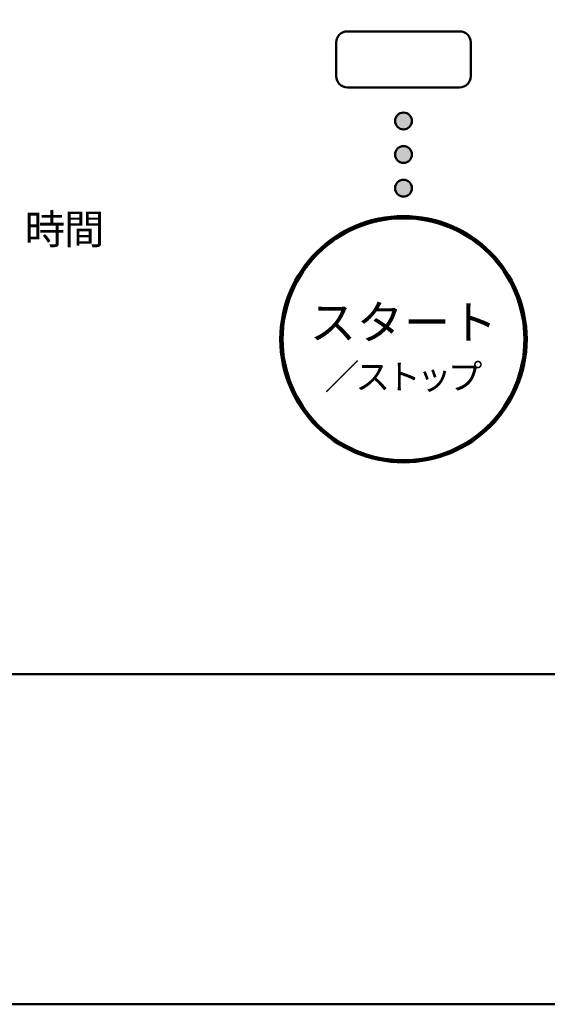
# Model space of a CAD drawing. Units: millimetres. Extents: x 416 to 8918, y -7270 to 7084.
# Drawn here: x 2691 to 2738, y 4310 to 4398 of the extents above; entities that cross this region are included whole.
import ezdxf

# ---------------------------------------------------------------- set-up
doc = ezdxf.new("R2010")
doc.units = ezdxf.units.MM
doc.header["$LTSCALE"] = 4.133858
doc.layers.add('NoLayerName_001', color=7, linetype='Continuous')
doc.styles.get("Standard").update_dxf_attribs({"font": 'txt', "bigfont": 'extfont2'})
doc.dimstyles.get("Standard").update_dxf_attribs({"dimtxt": 2.5, "dimasz": 2.5, "dimexe": 1.25, "dimexo": 0.625, "dimtad": 1, "dimzin": 0, "dimdsep": 46, "dimtxsty": 'Standard', "dimcen": 2.5, "dimadec": 0, "dimazin": 0, "dimtfac": 0.75, "dimtmove": 0, "dimatfit": 3, "dimfxl": 1, "dimarcsym": 0})

# ---------------------------------------------------------------- blocks, each defined once
blk = doc.blocks.new('JZB_0043')
at = {"layer": 'NoLayerName_001', "color": 8, "linetype": 'Continuous', "lineweight": 50}
for p, q in [((617, 29.5), (315, 29.5)), ((0, 0), (702, 0))]:
    blk.add_line(p, q, dxfattribs=at)
blk = doc.blocks.new('*X243')
at = {"color": 5, "linetype": 'Continuous', "lineweight": 50}
for p, q in [((10.253, 21.774), (10.466, 21.987)), ((10.329, 21.779), (10.54, 21.99)), ((10.404, 21.783), (10.614, 21.993)), ((10.479, 21.787), (10.687, 21.995)), ((10.553, 21.791), (10.759, 21.997)), ((10.626, 21.793), (10.831, 21.999)), ((10.699, 21.796), (10.903, 22)), ((10.772, 21.798), (10.974, 22)), ((10.844, 21.799), (11.045, 22)), ((10.915, 21.8), (11.115, 21.999)), ((10.986, 21.8), (11.185, 21.998)), ((11.057, 21.8), (11.254, 21.997)), ((11.127, 21.799), (11.323, 21.995)), ((11.196, 21.798), (11.391, 21.993)), ((11.266, 21.797), (11.459, 21.99)), ((11.334, 21.795), (11.527, 21.987)), ((6.307, 20.727), (6.708, 21.128)), ((6.441, 20.791), (6.829, 21.179)), ((6.572, 20.85), (6.948, 21.226)), ((6.698, 20.906), (7.064, 21.271)), ((6.822, 20.959), (7.177, 21.314)), ((6.942, 21.009), (7.288, 21.355)), ((7.06, 21.055), (7.398, 21.393)), ((7.175, 21.1), (7.505, 21.43)), ((7.287, 21.142), (7.61, 21.465)), ((7.398, 21.182), (7.714, 21.498)), ((7.506, 21.219), (7.816, 21.529)), ((7.613, 21.255), (7.917, 21.559)), ((7.717, 21.289), (8.016, 21.587)), ((7.82, 21.321), (8.114, 21.615)), ((7.922, 21.352), (8.21, 21.64)), ((8.022, 21.381), (8.305, 21.665)), ((8.12, 21.409), (8.399, 21.688)), ((8.217, 21.435), (8.492, 21.71)), ((8.313, 21.46), (8.584, 21.731)), ((8.408, 21.484), (8.675, 21.751)), ((8.501, 21.507), (8.765, 21.77)), ((8.593, 21.528), (8.853, 21.788)), ((8.684, 21.549), (8.941, 21.806)), ((8.774, 21.568), (9.028, 21.822)), ((8.863, 21.587), (9.114, 21.837)), ((8.952, 21.604), (9.199, 21.852)), ((9.039, 21.62), (9.284, 21.865)), ((9.125, 21.636), (9.367, 21.878)), ((9.21, 21.651), (9.45, 21.89)), ((9.295, 21.665), (9.532, 21.902)), ((9.379, 21.678), (9.613, 21.912)), ((9.462, 21.69), (9.694, 21.922)), ((9.544, 21.701), (9.774, 21.931)), ((9.625, 21.712), (9.853, 21.94)), ((9.706, 21.722), (9.932, 21.948)), ((9.786, 21.732), (10.01, 21.955)), ((9.866, 21.74), (10.088, 21.962)), ((9.944, 21.748), (10.164, 21.968)), ((10.023, 21.756), (10.241, 21.974)), ((10.1, 21.762), (10.316, 21.979)), ((10.177, 21.769), (10.391, 21.983)), ((11.403, 21.792), (11.594, 21.984)), ((11.471, 21.79), (11.661, 21.98)), ((11.538, 21.787), (11.728, 21.976)), ((11.606, 21.783), (11.794, 21.971)), ((11.672, 21.779), (11.86, 21.966)), ((11.739, 21.775), (11.925, 21.961)), ((11.805, 21.77), (11.99, 21.955)), ((11.87, 21.765), (12.055, 21.949)), ((11.935, 21.759), (12.119, 21.943)), ((12, 21.754), (12.183, 21.936)), ((12.065, 21.747), (12.247, 21.929)), ((12.129, 21.741), (12.31, 21.922)), ((12.193, 21.734), (12.373, 21.914)), ((12.256, 21.727), (12.436, 21.906)), ((12.319, 21.719), (12.498, 21.897)), ((12.382, 21.711), (12.56, 21.889)), ((12.445, 21.703), (12.622, 21.88)), ((12.507, 21.694), (12.683, 21.87)), ((12.569, 21.685), (12.744, 21.861)), ((12.63, 21.676), (12.805, 21.851)), ((12.691, 21.667), (12.865, 21.841)), ((12.752, 21.657), (12.925, 21.83)), ((12.813, 21.647), (12.985, 21.819)), ((12.873, 21.636), (13.045, 21.808)), ((12.933, 21.626), (13.104, 21.797)), ((12.993, 21.615), (13.163, 21.785)), ((13.052, 21.603), (13.222, 21.773)), ((13.111, 21.592), (13.281, 21.761)), ((13.17, 21.58), (13.339, 21.748)), ((13.229, 21.568), (13.397, 21.736)), ((13.287, 21.555), (13.454, 21.723)), ((13.345, 21.542), (13.512, 21.709)), ((13.402, 21.529), (13.569, 21.696)), ((13.46, 21.516), (13.626, 21.682)), ((13.517, 21.503), (13.682, 21.668)), ((13.574, 21.489), (13.739, 21.654)), ((13.631, 21.475), (13.795, 21.639)), ((13.687, 21.46), (13.851, 21.624)), ((13.743, 21.446), (13.906, 21.609)), ((13.799, 21.431), (13.962, 21.594)), ((13.855, 21.416), (14.017, 21.578)), ((13.91, 21.4), (14.072, 21.562)), ((13.965, 21.385), (14.127, 21.546)), ((14.02, 21.369), (14.181, 21.53)), ((14.075, 21.353), (14.235, 21.513)), ((14.129, 21.337), (14.289, 21.497)), ((14.183, 21.32), (14.343, 21.48)), ((14.237, 21.303), (14.396, 21.462)), ((14.291, 21.286), (14.45, 21.445)), ((14.344, 21.269), (14.503, 21.427)), ((14.398, 21.252), (14.555, 21.409)), ((14.451, 21.234), (14.608, 21.391)), ((14.503, 21.216), (14.66, 21.373)), ((14.556, 21.198), (14.713, 21.354)), ((14.608, 21.179), (14.765, 21.336)), ((14.66, 21.161), (14.816, 21.317)), ((14.712, 21.142), (14.868, 21.298)), ((14.764, 21.123), (14.919, 21.278)), ((14.815, 21.104), (14.97, 21.258)), ((14.866, 21.084), (15.021, 21.239)), ((14.917, 21.064), (15.072, 21.219)), ((14.968, 21.044), (15.122, 21.198)), ((15.019, 21.024), (15.172, 21.178)), ((15.069, 21.004), (15.222, 21.157)), ((15.119, 20.983), (15.272, 21.136)), ((15.169, 20.963), (15.322, 21.115)), ((4.16, 19.358), (5.061, 20.259)), ((4.491, 19.618), (5.251, 20.378)), ((4.754, 19.811), (5.428, 20.484)), ((4.982, 19.968), (5.594, 20.58)), ((5.187, 20.102), (5.753, 20.668)), ((5.375, 20.22), (5.904, 20.748)), ((5.551, 20.324), (6.049, 20.823)), ((5.716, 20.419), (6.189, 20.892)), ((5.873, 20.506), (6.325, 20.957)), ((6.024, 20.585), (6.456, 21.018)), ((6.168, 20.659), (6.584, 21.074)), ((15.219, 20.942), (15.371, 21.094)), ((15.269, 20.921), (15.421, 21.073)), ((15.318, 20.899), (15.47, 21.051)), ((15.367, 20.878), (15.519, 21.029)), ((15.416, 20.856), (15.567, 21.007)), ((15.465, 20.834), (15.616, 20.985)), ((15.513, 20.812), (15.664, 20.962)), ((15.562, 20.789), (15.712, 20.94)), ((15.61, 20.767), (15.76, 20.917)), ((15.658, 20.744), (15.807, 20.894)), ((15.705, 20.721), (15.855, 20.871)), ((15.753, 20.698), (15.902, 20.847)), ((15.8, 20.674), (15.949, 20.824)), ((15.847, 20.651), (15.996, 20.8)), ((15.894, 20.627), (16.043, 20.776)), ((15.941, 20.603), (16.09, 20.752)), ((15.988, 20.579), (16.136, 20.727)), ((16.034, 20.555), (16.182, 20.703)), ((16.08, 20.53), (16.228, 20.678)), ((16.126, 20.506), (16.274, 20.653)), ((16.172, 20.481), (16.32, 20.628)), ((16.218, 20.456), (16.365, 20.603)), ((16.263, 20.431), (16.41, 20.577)), ((16.309, 20.405), (16.455, 20.552)), ((16.354, 20.379), (16.5, 20.526)), ((16.399, 20.354), (16.545, 20.5)), ((16.444, 20.328), (16.59, 20.474)), ((16.488, 20.302), (16.634, 20.448)), ((16.532, 20.275), (16.678, 20.421)), ((16.577, 20.249), (16.722, 20.394)), ((16.621, 20.222), (16.766, 20.368)), ((16.665, 20.195), (16.81, 20.34)), ((16.708, 20.168), (16.853, 20.313)), ((16.752, 20.141), (16.897, 20.286)), ((16.795, 20.114), (16.94, 20.258)), ((16.838, 20.086), (16.983, 20.231)), ((2.036, 17.375), (4.625, 19.964)), ((2.231, 17.641), (4.359, 19.769)), ((2.494, 17.974), (4.025, 19.506)), ((3.559, 18.827), (4.855, 20.123)), ((16.881, 20.058), (17.026, 20.203)), ((16.924, 20.03), (17.068, 20.175)), ((16.967, 20.002), (17.111, 20.146)), ((17.009, 19.974), (17.153, 20.118)), ((17.051, 19.945), (17.195, 20.089)), ((17.093, 19.917), (17.237, 20.061)), ((17.135, 19.888), (17.279, 20.032)), ((17.177, 19.859), (17.321, 20.003)), ((17.219, 19.83), (17.362, 19.973)), ((17.26, 19.801), (17.403, 19.944)), ((17.301, 19.771), (17.444, 19.914)), ((17.342, 19.742), (17.485, 19.885)), ((17.383, 19.712), (17.526, 19.855)), ((17.424, 19.682), (17.567, 19.825)), ((17.464, 19.652), (17.607, 19.794)), ((17.505, 19.621), (17.648, 19.764)), ((17.545, 19.591), (17.688, 19.733)), ((17.585, 19.56), (17.728, 19.703)), ((17.625, 19.529), (17.767, 19.672)), ((17.665, 19.498), (17.807, 19.641)), ((17.704, 19.467), (17.847, 19.609)), ((17.744, 19.436), (17.886, 19.578)), ((17.783, 19.404), (17.925, 19.546)), ((17.822, 19.373), (17.964, 19.515)), ((17.861, 19.341), (18.003, 19.483)), ((17.899, 19.309), (18.041, 19.451)), ((17.938, 19.277), (18.08, 19.419)), ((17.976, 19.244), (18.118, 19.386)), ((18.015, 19.212), (18.156, 19.354)), ((3.03, 18.581), (3.419, 18.97)), ((18.053, 19.179), (18.194, 19.321)), ((18.091, 19.146), (18.232, 19.288)), ((18.128, 19.113), (18.27, 19.255)), ((18.166, 19.08), (18.308, 19.222)), ((18.203, 19.047), (18.345, 19.188)), ((18.24, 19.013), (18.382, 19.155)), ((18.278, 18.98), (18.419, 19.121)), ((18.314, 18.946), (18.456, 19.087)), ((18.351, 18.912), (18.493, 19.053)), ((18.388, 18.878), (18.529, 19.019)), ((18.424, 18.844), (18.566, 18.985)), ((18.46, 18.809), (18.602, 18.951)), ((18.496, 18.774), (18.638, 18.916)), ((18.532, 18.74), (18.674, 18.881)), ((18.568, 18.705), (18.71, 18.846)), ((18.604, 18.67), (18.745, 18.811)), ((18.639, 18.634), (18.781, 18.776)), ((18.674, 18.599), (18.816, 18.74)), ((18.71, 18.563), (18.851, 18.705)), ((18.744, 18.527), (18.886, 18.669)), ((18.779, 18.491), (18.921, 18.633)), ((18.814, 18.455), (18.955, 18.597)), ((18.848, 18.419), (18.99, 18.561)), ((18.883, 18.383), (19.024, 18.524)), ((18.917, 18.346), (19.058, 18.488)), ((1.741, 16.939), (2.642, 17.84)), ((1.877, 17.145), (3.173, 18.441)), ((18.951, 18.309), (19.092, 18.451)), ((18.984, 18.272), (19.126, 18.414)), ((19.018, 18.235), (19.16, 18.377)), ((19.051, 18.198), (19.193, 18.34)), ((19.085, 18.161), (19.226, 18.302)), ((19.118, 18.123), (19.26, 18.265)), ((19.151, 18.085), (19.293, 18.227)), ((19.184, 18.047), (19.325, 18.189)), ((19.216, 18.009), (19.358, 18.151)), ((19.249, 17.971), (19.391, 18.113)), ((19.281, 17.933), (19.423, 18.075)), ((19.313, 17.894), (19.455, 18.036)), ((19.345, 17.855), (19.487, 17.997)), ((19.377, 17.816), (19.519, 17.959)), ((19.409, 17.777), (19.551, 17.92)), ((19.44, 17.738), (19.582, 17.88)), ((19.471, 17.699), (19.614, 17.841)), ((19.503, 17.659), (19.645, 17.802)), ((19.534, 17.619), (19.676, 17.762)), ((19.564, 17.58), (19.707, 17.722)), ((19.595, 17.539), (19.738, 17.682)), ((19.625, 17.499), (19.768, 17.642)), ((19.656, 17.459), (19.799, 17.602)), ((1.332, 16.247), (1.898, 16.813)), ((1.42, 16.406), (2.032, 17.018)), ((1.516, 16.572), (2.189, 17.245)), ((1.622, 16.749), (2.382, 17.509)), ((19.686, 17.418), (19.829, 17.561)), ((19.716, 17.378), (19.859, 17.521)), ((19.746, 17.337), (19.889, 17.48)), ((19.775, 17.296), (19.919, 17.439)), ((19.805, 17.254), (19.948, 17.398)), ((19.834, 17.213), (19.978, 17.356)), ((19.863, 17.171), (20.007, 17.315)), ((19.892, 17.129), (20.036, 17.273)), ((19.921, 17.087), (20.065, 17.231)), ((19.949, 17.045), (20.093, 17.189)), ((19.978, 17.003), (20.122, 17.147)), ((20.006, 16.961), (20.15, 17.105)), ((20.034, 16.918), (20.179, 17.062)), ((20.062, 16.875), (20.207, 17.02)), ((20.09, 16.832), (20.234, 16.977)), ((20.117, 16.789), (20.262, 16.934)), ((20.145, 16.746), (20.29, 16.891)), ((20.172, 16.702), (20.317, 16.847)), ((20.199, 16.658), (20.344, 16.804)), ((20.226, 16.615), (20.371, 16.76)), ((20.252, 16.571), (20.398, 16.716)), ((0.925, 15.416), (1.341, 15.832)), ((0.982, 15.544), (1.415, 15.976)), ((1.043, 15.675), (1.494, 16.126)), ((1.108, 15.811), (1.581, 16.284)), ((1.177, 15.951), (1.675, 16.449)), ((1.252, 16.096), (1.78, 16.625)), ((20.279, 16.526), (20.425, 16.672)), ((20.305, 16.482), (20.451, 16.628)), ((20.331, 16.437), (20.478, 16.584)), ((20.357, 16.393), (20.504, 16.539)), ((20.383, 16.348), (20.53, 16.494)), ((20.409, 16.303), (20.555, 16.449)), ((20.434, 16.257), (20.581, 16.404)), ((20.459, 16.212), (20.606, 16.359)), ((20.484, 16.166), (20.632, 16.313)), ((20.509, 16.12), (20.657, 16.268)), ((20.534, 16.074), (20.681, 16.222)), ((20.558, 16.028), (20.706, 16.176)), ((20.583, 15.981), (20.731, 16.13)), ((20.607, 15.935), (20.755, 16.083)), ((20.63, 15.888), (20.779, 16.037)), ((20.654, 15.841), (20.803, 15.99)), ((20.678, 15.794), (20.827, 15.943)), ((20.701, 15.746), (20.85, 15.896)), ((20.724, 15.699), (20.874, 15.848)), ((0.645, 14.712), (0.991, 15.058)), ((0.686, 14.823), (1.041, 15.178)), ((0.728, 14.936), (1.094, 15.302)), ((0.774, 15.052), (1.15, 15.428)), ((0.821, 15.171), (1.209, 15.559)), ((0.872, 15.292), (1.273, 15.693)), ((20.747, 15.651), (20.897, 15.801)), ((20.77, 15.603), (20.92, 15.753)), ((20.792, 15.555), (20.943, 15.705)), ((20.815, 15.507), (20.965, 15.657)), ((20.837, 15.458), (20.988, 15.609)), ((20.859, 15.409), (21.01, 15.56)), ((20.881, 15.36), (21.032, 15.512)), ((20.902, 15.311), (21.054, 15.463)), ((20.924, 15.262), (21.076, 15.414)), ((20.945, 15.212), (21.097, 15.365)), ((20.966, 15.162), (21.118, 15.315)), ((20.986, 15.112), (21.139, 15.265)), ((21.007, 15.062), (21.16, 15.216)), ((21.027, 15.012), (21.181, 15.165)), ((21.047, 14.961), (21.201, 15.115)), ((21.067, 14.91), (21.221, 15.065)), ((21.087, 14.859), (21.241, 15.014)), ((21.106, 14.808), (21.261, 14.963)), ((0.36, 13.79), (0.648, 14.078)), ((0.385, 13.886), (0.679, 14.179)), ((0.412, 13.984), (0.711, 14.282)), ((0.441, 14.083), (0.745, 14.387)), ((0.471, 14.184), (0.781, 14.494)), ((0.502, 14.286), (0.818, 14.602)), ((0.535, 14.39), (0.858, 14.713)), ((0.57, 14.495), (0.9, 14.825)), ((0.607, 14.602), (0.944, 14.94)), ((21.126, 14.757), (21.281, 14.912)), ((21.145, 14.705), (21.3, 14.861)), ((21.163, 14.653), (21.319, 14.809)), ((21.182, 14.601), (21.338, 14.757)), ((21.2, 14.549), (21.357, 14.705)), ((21.218, 14.496), (21.376, 14.653)), ((21.236, 14.443), (21.394, 14.601)), ((21.254, 14.39), (21.412, 14.548)), ((21.271, 14.337), (21.43, 14.495)), ((21.289, 14.283), (21.447, 14.442)), ((21.306, 14.23), (21.465, 14.389)), ((21.322, 14.176), (21.482, 14.335)), ((21.339, 14.122), (21.499, 14.282)), ((21.355, 14.067), (21.516, 14.228)), ((21.371, 14.012), (21.532, 14.173)), ((21.387, 13.958), (21.549, 14.119)), ((0.178, 12.972), (0.432, 13.225)), ((0.194, 13.059), (0.451, 13.316)), ((0.211, 13.147), (0.472, 13.407)), ((0.23, 13.235), (0.493, 13.499)), ((0.249, 13.325), (0.516, 13.592)), ((0.269, 13.416), (0.54, 13.687)), ((0.29, 13.508), (0.565, 13.783)), ((0.312, 13.601), (0.591, 13.88)), ((0.335, 13.695), (0.619, 13.978)), ((21.403, 13.902), (21.565, 14.064)), ((21.418, 13.847), (21.58, 14.009)), ((21.433, 13.791), (21.596, 13.954)), ((21.448, 13.735), (21.611, 13.899)), ((21.462, 13.679), (21.626, 13.843)), ((21.477, 13.623), (21.641, 13.787)), ((21.491, 13.566), (21.656, 13.731)), ((21.504, 13.509), (21.67, 13.675)), ((21.518, 13.452), (21.684, 13.618)), ((21.531, 13.395), (21.698, 13.561)), ((21.544, 13.337), (21.711, 13.504)), ((21.557, 13.279), (21.724, 13.446)), ((21.569, 13.22), (21.737, 13.389)), ((21.581, 13.162), (21.75, 13.331)), ((21.593, 13.103), (21.763, 13.272)), ((21.605, 13.044), (21.775, 13.214)), ((0.06, 12.147), (0.288, 12.374)), ((0.068, 12.226), (0.299, 12.456)), ((0.078, 12.306), (0.31, 12.538)), ((0.088, 12.386), (0.322, 12.621)), ((0.098, 12.468), (0.335, 12.705)), ((0.11, 12.55), (0.349, 12.789)), ((0.122, 12.633), (0.364, 12.875)), ((0.135, 12.716), (0.38, 12.961)), ((0.148, 12.801), (0.396, 13.048)), ((0.163, 12.886), (0.413, 13.136)), ((21.616, 12.984), (21.787, 13.155)), ((21.627, 12.925), (21.798, 13.096)), ((21.638, 12.865), (21.81, 13.037)), ((21.648, 12.804), (21.821, 12.977)), ((21.658, 12.744), (21.832, 12.917)), ((21.668, 12.683), (21.842, 12.857)), ((21.678, 12.622), (21.852, 12.796)), ((21.687, 12.56), (21.862, 12.736)), ((21.696, 12.498), (21.872, 12.674)), ((21.704, 12.436), (21.881, 12.613)), ((21.712, 12.374), (21.89, 12.551)), ((21.72, 12.311), (21.899, 12.489)), ((21.728, 12.248), (21.907, 12.427)), ((21.735, 12.184), (21.915, 12.364)), ((0.003, 11.241), (0.209, 11.447)), ((0.004, 11.313), (0.213, 11.521)), ((0.007, 11.386), (0.216, 11.596)), ((0.01, 11.46), (0.221, 11.671)), ((0.013, 11.534), (0.226, 11.747)), ((0.017, 11.608), (0.231, 11.823)), ((0.021, 11.684), (0.238, 11.9)), ((0.026, 11.759), (0.244, 11.977)), ((0.032, 11.836), (0.252, 12.055)), ((0.038, 11.912), (0.26, 12.134)), ((0.045, 11.99), (0.268, 12.214)), ((0.052, 12.068), (0.278, 12.294)), ((21.742, 12.12), (21.923, 12.301)), ((21.748, 12.056), (21.93, 12.238)), ((21.754, 11.991), (21.937, 12.174)), ((21.76, 11.926), (21.944, 12.11)), ((21.766, 11.861), (21.95, 12.046)), ((21.771, 11.796), (21.956, 11.981)), ((21.775, 11.729), (21.962, 11.916)), ((21.78, 11.663), (21.967, 11.851)), ((21.783, 11.596), (21.972, 11.785)), ((21.787, 11.529), (21.976, 11.719)), ((21.79, 11.461), (21.981, 11.652)), ((21.793, 11.393), (21.984, 11.585)), ((21.795, 11.325), (21.988, 11.518)), ((21.797, 11.256), (21.991, 11.45)), ((0, 11.097), (0.204, 11.301)), ((0, 11.026), (0.202, 11.228)), ((0, 10.955), (0.201, 11.156)), ((0.001, 11.169), (0.206, 11.374)), ((0.001, 10.885), (0.2, 11.085)), ((0.002, 10.815), (0.2, 11.014)), ((0.003, 10.746), (0.2, 10.943)), ((0.005, 10.677), (0.201, 10.873)), ((0.007, 10.609), (0.202, 10.803)), ((0.01, 10.541), (0.203, 10.734)), ((0.013, 10.473), (0.205, 10.665)), ((0.016, 10.406), (0.207, 10.597)), ((21.783, 10.394), (21.993, 10.604)), ((21.787, 10.468), (21.995, 10.677)), ((21.79, 10.542), (21.997, 10.749)), ((21.793, 10.616), (21.999, 10.821)), ((21.795, 10.689), (21.999, 10.893)), ((21.797, 10.762), (22, 10.964)), ((21.798, 11.187), (21.993, 11.382)), ((21.799, 11.117), (21.996, 11.313)), ((21.799, 10.834), (22, 11.035)), ((21.8, 11.047), (21.997, 11.244)), ((21.8, 10.976), (21.999, 11.175)), ((21.8, 10.905), (21.999, 11.105)), ((0.02, 10.339), (0.21, 10.529)), ((0.024, 10.272), (0.213, 10.462)), ((0.029, 10.206), (0.217, 10.394)), ((0.034, 10.14), (0.221, 10.328)), ((0.039, 10.075), (0.225, 10.261)), ((0.045, 10.01), (0.23, 10.195)), ((0.051, 9.945), (0.235, 10.13)), ((0.057, 9.881), (0.241, 10.064)), ((0.064, 9.817), (0.246, 10)), ((0.071, 9.753), (0.253, 9.935)), ((0.078, 9.69), (0.259, 9.871)), ((0.086, 9.627), (0.266, 9.807)), ((0.094, 9.564), (0.273, 9.744)), ((0.102, 9.502), (0.281, 9.68)), ((21.688, 9.45), (21.921, 9.683)), ((21.7, 9.533), (21.93, 9.763)), ((21.711, 9.614), (21.939, 9.842)), ((21.721, 9.695), (21.947, 9.921)), ((21.73, 9.775), (21.954, 9.999)), ((21.739, 9.855), (21.961, 10.077)), ((21.747, 9.934), (21.967, 10.154)), ((21.755, 10.012), (21.973, 10.23)), ((21.762, 10.089), (21.978, 10.306)), ((21.768, 10.166), (21.983, 10.381)), ((21.773, 10.243), (21.986, 10.456)), ((21.778, 10.318), (21.99, 10.53)), ((0.111, 9.44), (0.289, 9.618)), ((0.12, 9.378), (0.297, 9.555)), ((0.129, 9.317), (0.306, 9.493)), ((0.139, 9.256), (0.314, 9.431)), ((0.149, 9.195), (0.324, 9.37)), ((0.159, 9.135), (0.333, 9.309)), ((0.17, 9.074), (0.343, 9.248)), ((0.181, 9.015), (0.353, 9.187)), ((0.192, 8.955), (0.364, 9.127)), ((0.203, 8.896), (0.374, 9.067)), ((0.215, 8.837), (0.385, 9.007)), ((0.227, 8.778), (0.397, 8.948)), ((0.239, 8.719), (0.408, 8.889)), ((0.251, 8.661), (0.42, 8.83)), ((21.525, 8.581), (21.786, 8.841)), ((21.546, 8.672), (21.803, 8.929)), ((21.566, 8.762), (21.82, 9.016)), ((21.584, 8.851), (21.835, 9.102)), ((21.602, 8.939), (21.85, 9.188)), ((21.618, 9.027), (21.863, 9.272)), ((21.634, 9.113), (21.876, 9.356)), ((21.649, 9.199), (21.889, 9.439)), ((21.663, 9.283), (21.9, 9.521)), ((21.676, 9.367), (21.911, 9.602)), ((0.264, 8.603), (0.432, 8.771)), ((0.277, 8.546), (0.445, 8.713)), ((0.291, 8.488), (0.458, 8.655)), ((0.304, 8.431), (0.471, 8.597)), ((0.318, 8.374), (0.484, 8.54)), ((0.332, 8.317), (0.497, 8.483)), ((0.346, 8.261), (0.511, 8.426)), ((0.361, 8.205), (0.525, 8.369)), ((0.376, 8.149), (0.54, 8.313)), ((0.391, 8.093), (0.554, 8.257)), ((0.406, 8.038), (0.569, 8.201)), ((0.422, 7.983), (0.584, 8.145)), ((0.438, 7.928), (0.599, 8.09)), ((0.454, 7.873), (0.615, 8.035)), ((0.47, 7.819), (0.631, 7.98)), ((0.486, 7.765), (0.647, 7.925)), ((21.284, 7.703), (21.584, 8.002)), ((21.317, 7.806), (21.611, 8.1)), ((21.348, 7.908), (21.637, 8.197)), ((21.377, 8.008), (21.662, 8.292)), ((21.405, 8.107), (21.685, 8.386)), ((21.432, 8.204), (21.707, 8.48)), ((21.457, 8.3), (21.729, 8.571)), ((21.481, 8.395), (21.749, 8.662)), ((21.504, 8.488), (21.768, 8.752)), ((0.503, 7.711), (0.663, 7.871)), ((0.52, 7.657), (0.68, 7.817)), ((0.537, 7.604), (0.697, 7.763)), ((0.555, 7.55), (0.714, 7.709)), ((0.573, 7.497), (0.731, 7.656)), ((0.59, 7.444), (0.748, 7.602)), ((0.609, 7.392), (0.766, 7.549)), ((0.627, 7.339), (0.784, 7.497)), ((0.645, 7.287), (0.802, 7.444)), ((0.664, 7.235), (0.821, 7.392)), ((0.683, 7.184), (0.839, 7.34)), ((0.702, 7.132), (0.858, 7.288)), ((0.722, 7.081), (0.877, 7.236)), ((0.741, 7.03), (0.896, 7.185)), ((0.761, 6.979), (0.916, 7.133)), ((0.781, 6.928), (0.936, 7.082)), ((20.899, 6.681), (21.265, 7.048)), ((20.952, 6.805), (21.309, 7.161)), ((21.002, 6.926), (21.349, 7.273)), ((21.049, 7.044), (21.388, 7.383)), ((21.094, 7.159), (21.425, 7.49)), ((21.136, 7.272), (21.46, 7.596)), ((21.176, 7.383), (21.493, 7.7)), ((21.214, 7.491), (21.525, 7.802)), ((21.25, 7.598), (21.555, 7.903)), ((0.802, 6.878), (0.955, 7.032)), ((0.822, 6.828), (0.976, 6.981)), ((0.843, 6.777), (0.996, 6.931)), ((0.864, 6.728), (1.016, 6.881)), ((0.885, 6.678), (1.037, 6.831)), ((0.906, 6.629), (1.058, 6.781)), ((0.927, 6.579), (1.079, 6.731)), ((0.949, 6.53), (1.101, 6.682)), ((0.971, 6.481), (1.122, 6.633)), ((0.993, 6.433), (1.144, 6.584)), ((1.015, 6.384), (1.166, 6.535)), ((1.038, 6.336), (1.188, 6.487)), ((1.06, 6.288), (1.211, 6.438)), ((1.083, 6.24), (1.233, 6.39)), ((1.106, 6.192), (1.256, 6.342)), ((1.129, 6.145), (1.279, 6.294)), ((1.153, 6.098), (1.302, 6.247)), ((1.176, 6.051), (1.325, 6.2)), ((20.407, 5.694), (20.883, 6.17)), ((20.494, 5.852), (20.948, 6.306)), ((20.575, 6.003), (21.009, 6.438)), ((20.649, 6.148), (21.067, 6.566)), ((20.718, 6.288), (21.121, 6.691)), ((20.782, 6.423), (21.172, 6.813)), ((20.842, 6.554), (21.22, 6.931)), ((1.2, 6.004), (1.349, 6.152)), ((1.224, 5.957), (1.373, 6.105)), ((1.248, 5.91), (1.397, 6.059)), ((1.273, 5.864), (1.421, 6.012)), ((1.297, 5.818), (1.445, 5.966)), ((1.322, 5.772), (1.47, 5.919)), ((1.347, 5.726), (1.494, 5.873)), ((1.372, 5.68), (1.519, 5.828)), ((1.397, 5.635), (1.544, 5.782)), ((1.423, 5.59), (1.569, 5.736)), ((1.448, 5.544), (1.595, 5.691)), ((1.474, 5.5), (1.62, 5.646)), ((1.5, 5.455), (1.646, 5.601)), ((1.526, 5.41), (1.672, 5.556)), ((1.552, 5.366), (1.698, 5.512)), ((1.579, 5.322), (1.725, 5.467)), ((1.606, 5.278), (1.751, 5.423)), ((1.632, 5.234), (1.778, 5.379)), ((1.659, 5.19), (1.805, 5.335)), ((1.687, 5.147), (1.832, 5.292)), ((19.787, 4.721), (20.47, 5.404)), ((19.948, 4.953), (20.567, 5.572)), ((20.085, 5.16), (20.656, 5.731)), ((20.204, 5.35), (20.738, 5.883)), ((20.311, 5.527), (20.813, 6.03)), ((1.714, 5.103), (1.859, 5.248)), ((1.742, 5.06), (1.886, 5.205)), ((1.769, 5.017), (1.914, 5.162)), ((1.797, 4.974), (1.942, 5.119)), ((1.825, 4.932), (1.97, 5.076)), ((1.853, 4.889), (1.998, 5.033)), ((1.882, 4.847), (2.026, 4.991)), ((1.91, 4.805), (2.054, 4.949)), ((1.939, 4.763), (2.083, 4.907)), ((1.968, 4.721), (2.112, 4.865)), ((1.997, 4.679), (2.141, 4.823)), ((2.026, 4.638), (2.17, 4.781)), ((2.056, 4.597), (2.199, 4.74)), ((2.085, 4.555), (2.229, 4.699)), ((2.115, 4.514), (2.258, 4.658)), ((2.145, 4.474), (2.288, 4.617)), ((2.175, 4.433), (2.318, 4.576)), ((2.205, 4.393), (2.348, 4.535)), ((2.236, 4.352), (2.379, 4.495)), ((2.266, 4.312), (2.409, 4.455)), ((2.297, 4.272), (2.44, 4.415)), ((17.175, 1.897), (20.103, 4.825)), ((17.409, 2.06), (19.94, 4.591)), ((19.312, 4.104), (20.241, 5.034)), ((19.587, 4.45), (20.362, 5.225)), ((2.328, 4.232), (2.471, 4.375)), ((2.359, 4.193), (2.502, 4.335)), ((2.39, 4.153), (2.533, 4.296)), ((2.422, 4.114), (2.564, 4.256)), ((2.453, 4.075), (2.596, 4.217)), ((2.485, 4.036), (2.627, 4.178)), ((2.517, 3.997), (2.659, 4.139)), ((2.549, 3.958), (2.691, 4.1)), ((2.581, 3.92), (2.723, 4.062)), ((2.614, 3.882), (2.756, 4.024)), ((2.646, 3.843), (2.788, 3.985)), ((2.679, 3.805), (2.821, 3.947)), ((2.712, 3.768), (2.854, 3.909)), ((2.745, 3.73), (2.887, 3.872)), ((2.778, 3.692), (2.92, 3.834)), ((2.811, 3.655), (2.953, 3.797)), ((2.845, 3.618), (2.987, 3.759)), ((2.879, 3.581), (3.02, 3.722)), ((2.912, 3.544), (3.054, 3.685)), ((2.946, 3.507), (3.088, 3.649)), ((2.981, 3.471), (3.122, 3.612)), ((3.015, 3.434), (3.156, 3.576)), ((3.049, 3.398), (3.191, 3.54)), ((17.682, 2.262), (19.738, 4.318)), ((18.03, 2.54), (19.46, 3.97)), ((3.084, 3.362), (3.225, 3.503)), ((3.119, 3.326), (3.26, 3.468)), ((3.154, 3.29), (3.295, 3.432)), ((3.189, 3.255), (3.33, 3.396)), ((3.224, 3.219), (3.366, 3.361)), ((3.26, 3.184), (3.401, 3.325)), ((3.295, 3.149), (3.437, 3.29)), ((3.331, 3.114), (3.472, 3.255)), ((3.367, 3.079), (3.508, 3.221)), ((3.403, 3.045), (3.545, 3.186)), ((3.439, 3.01), (3.581, 3.152)), ((3.476, 2.976), (3.617, 3.117)), ((3.512, 2.942), (3.654, 3.083)), ((3.549, 2.908), (3.691, 3.049)), ((3.586, 2.874), (3.728, 3.016)), ((3.623, 2.84), (3.765, 2.982)), ((3.66, 2.807), (3.802, 2.948)), ((3.698, 2.773), (3.839, 2.915)), ((3.735, 2.74), (3.877, 2.882)), ((3.773, 2.707), (3.915, 2.849)), ((3.811, 2.674), (3.952, 2.816)), ((3.849, 2.642), (3.991, 2.784)), ((3.887, 2.609), (4.029, 2.751)), ((3.925, 2.577), (4.067, 2.719)), ((3.964, 2.545), (4.106, 2.687)), ((4.002, 2.513), (4.145, 2.655)), ((16.966, 1.759), (17.896, 2.688)), ((4.041, 2.481), (4.183, 2.623)), ((4.08, 2.449), (4.223, 2.591)), ((4.119, 2.417), (4.262, 2.56)), ((4.159, 2.386), (4.301, 2.528)), ((4.198, 2.355), (4.341, 2.497)), ((4.238, 2.324), (4.38, 2.466)), ((4.278, 2.293), (4.42, 2.436)), ((4.318, 2.262), (4.46, 2.405)), ((4.358, 2.232), (4.501, 2.374)), ((4.398, 2.201), (4.541, 2.344)), ((4.439, 2.171), (4.582, 2.314)), ((4.479, 2.141), (4.622, 2.284)), ((4.52, 2.111), (4.663, 2.254)), ((4.561, 2.081), (4.704, 2.225)), ((4.602, 2.052), (4.746, 2.195)), ((4.644, 2.022), (4.787, 2.166)), ((4.685, 1.993), (4.829, 2.137)), ((4.727, 1.964), (4.87, 2.108)), ((4.769, 1.935), (4.912, 2.079)), ((4.811, 1.906), (4.955, 2.05)), ((4.853, 1.878), (4.997, 2.022)), ((4.895, 1.85), (5.039, 1.994)), ((4.938, 1.821), (5.082, 1.966)), ((4.98, 1.793), (5.125, 1.938)), ((5.023, 1.765), (5.168, 1.91)), ((5.066, 1.738), (5.211, 1.883)), ((5.109, 1.71), (5.254, 1.855)), ((5.153, 1.683), (5.298, 1.828)), ((5.196, 1.656), (5.341, 1.801)), ((5.24, 1.629), (5.385, 1.774)), ((16.116, 1.262), (16.65, 1.796)), ((16.269, 1.344), (16.84, 1.915)), ((16.428, 1.433), (17.047, 2.052)), ((16.596, 1.53), (17.279, 2.213)), ((16.775, 1.638), (17.55, 2.413)), ((5.284, 1.602), (5.429, 1.747)), ((5.328, 1.575), (5.474, 1.721)), ((5.372, 1.549), (5.518, 1.695)), ((5.416, 1.522), (5.563, 1.669)), ((5.461, 1.496), (5.607, 1.643)), ((5.506, 1.47), (5.652, 1.617)), ((5.551, 1.445), (5.697, 1.591)), ((5.596, 1.419), (5.743, 1.566)), ((5.641, 1.394), (5.788, 1.541)), ((5.687, 1.368), (5.834, 1.516)), ((5.732, 1.343), (5.88, 1.491)), ((5.778, 1.318), (5.926, 1.466)), ((5.824, 1.294), (5.972, 1.442)), ((5.87, 1.269), (6.019, 1.417)), ((5.917, 1.245), (6.065, 1.393)), ((5.963, 1.221), (6.112, 1.369)), ((6.01, 1.197), (6.159, 1.346)), ((6.057, 1.173), (6.206, 1.322)), ((6.104, 1.15), (6.254, 1.299)), ((6.151, 1.126), (6.301, 1.276)), ((6.199, 1.103), (6.349, 1.253)), ((6.247, 1.08), (6.397, 1.23)), ((6.295, 1.057), (6.445, 1.207)), ((6.343, 1.035), (6.493, 1.185)), ((6.391, 1.012), (6.542, 1.163)), ((6.439, 0.99), (6.591, 1.141)), ((6.488, 0.968), (6.64, 1.119)), ((6.537, 0.946), (6.689, 1.098)), ((6.586, 0.924), (6.738, 1.076)), ((6.635, 0.903), (6.788, 1.055)), ((6.685, 0.882), (6.837, 1.034)), ((6.735, 0.861), (6.887, 1.014)), ((6.784, 0.84), (6.938, 0.993)), ((6.834, 0.819), (6.988, 0.973)), ((6.885, 0.799), (7.039, 0.953)), ((6.935, 0.779), (7.089, 0.933)), ((6.986, 0.758), (7.141, 0.913)), ((7.037, 0.739), (7.192, 0.894)), ((14.51, 0.575), (14.841, 0.906)), ((14.617, 0.612), (14.956, 0.951)), ((14.727, 0.651), (15.074, 0.998)), ((14.838, 0.691), (15.195, 1.048)), ((14.952, 0.734), (15.319, 1.101)), ((15.068, 0.78), (15.446, 1.158)), ((15.187, 0.828), (15.577, 1.218)), ((15.309, 0.879), (15.712, 1.282)), ((15.434, 0.933), (15.852, 1.351)), ((15.562, 0.99), (15.997, 1.425)), ((15.694, 1.052), (16.148, 1.506)), ((15.83, 1.117), (16.306, 1.593)), ((15.97, 1.187), (16.473, 1.689)), ((7.088, 0.719), (7.243, 0.874)), ((7.139, 0.7), (7.295, 0.855)), ((7.191, 0.681), (7.347, 0.837)), ((7.243, 0.662), (7.399, 0.818)), ((7.295, 0.643), (7.451, 0.8)), ((7.347, 0.624), (7.504, 0.781)), ((7.399, 0.606), (7.557, 0.764)), ((7.452, 0.588), (7.61, 0.746)), ((7.505, 0.57), (7.663, 0.728)), ((7.558, 0.552), (7.716, 0.711)), ((7.611, 0.535), (7.77, 0.694)), ((7.665, 0.518), (7.824, 0.677)), ((7.718, 0.501), (7.878, 0.661)), ((7.772, 0.484), (7.933, 0.645)), ((7.826, 0.468), (7.987, 0.629)), ((7.881, 0.451), (8.042, 0.613)), ((7.936, 0.435), (8.097, 0.597)), ((7.991, 0.42), (8.153, 0.582)), ((8.046, 0.404), (8.209, 0.567)), ((8.101, 0.389), (8.264, 0.552)), ((8.157, 0.374), (8.321, 0.538)), ((8.213, 0.359), (8.377, 0.523)), ((8.269, 0.344), (8.434, 0.509)), ((8.325, 0.33), (8.491, 0.495)), ((8.382, 0.316), (8.548, 0.482)), ((8.439, 0.302), (8.605, 0.469)), ((8.496, 0.289), (8.663, 0.456)), ((8.553, 0.275), (8.721, 0.443)), ((8.611, 0.262), (8.779, 0.431)), ((8.669, 0.25), (8.838, 0.419)), ((8.727, 0.237), (8.897, 0.407)), ((8.786, 0.225), (8.956, 0.395)), ((8.845, 0.213), (9.015, 0.384)), ((8.904, 0.202), (9.075, 0.373)), ((8.963, 0.19), (9.135, 0.362)), ((9.023, 0.179), (9.195, 0.352)), ((9.083, 0.168), (9.256, 0.342)), ((9.143, 0.158), (9.317, 0.332)), ((9.203, 0.148), (9.378, 0.322)), ((9.264, 0.138), (9.44, 0.313)), ((9.325, 0.128), (9.502, 0.304)), ((9.387, 0.119), (9.564, 0.296)), ((9.449, 0.11), (9.626, 0.288)), ((9.511, 0.101), (9.689, 0.28)), ((9.573, 0.093), (9.752, 0.272)), ((9.636, 0.085), (9.816, 0.265)), ((9.699, 0.077), (9.88, 0.258)), ((9.762, 0.07), (9.944, 0.252)), ((9.826, 0.063), (10.009, 0.246)), ((9.89, 0.056), (10.073, 0.24)), ((9.954, 0.05), (10.139, 0.234)), ((10.019, 0.044), (10.204, 0.229)), ((10.084, 0.038), (10.27, 0.225)), ((10.149, 0.033), (10.337, 0.22)), ((10.215, 0.028), (10.404, 0.216)), ((10.281, 0.023), (10.471, 0.213)), ((10.348, 0.019), (10.538, 0.21)), ((10.415, 0.016), (10.606, 0.207)), ((10.482, 0.012), (10.675, 0.205)), ((10.55, 0.009), (10.744, 0.203)), ((10.618, 0.007), (10.813, 0.202)), ((10.687, 0.004), (10.883, 0.201)), ((10.756, 0.003), (10.953, 0.2)), ((10.825, 0.001), (11.024, 0.2)), ((10.895, 0), (11.095, 0.2)), ((10.965, 0), (11.166, 0.201)), ((11.036, 0), (11.238, 0.203)), ((11.107, 0), (11.311, 0.204)), ((11.179, 0.001), (11.384, 0.207)), ((11.251, 0.003), (11.458, 0.21)), ((11.323, 0.005), (11.532, 0.213)), ((11.396, 0.007), (11.606, 0.217)), ((11.47, 0.01), (11.681, 0.221)), ((11.544, 0.013), (11.757, 0.227)), ((11.619, 0.017), (11.834, 0.232)), ((11.694, 0.022), (11.911, 0.238)), ((11.77, 0.027), (11.988, 0.245)), ((11.846, 0.033), (12.066, 0.253)), ((11.923, 0.039), (12.145, 0.261)), ((12.001, 0.046), (12.225, 0.27)), ((12.079, 0.053), (12.305, 0.279)), ((12.157, 0.061), (12.386, 0.289)), ((12.237, 0.07), (12.467, 0.3)), ((12.317, 0.079), (12.55, 0.312)), ((12.398, 0.089), (12.633, 0.324)), ((12.479, 0.1), (12.716, 0.337)), ((12.561, 0.111), (12.801, 0.351)), ((12.644, 0.124), (12.887, 0.366)), ((12.728, 0.137), (12.973, 0.382)), ((12.812, 0.15), (13.06, 0.398)), ((12.898, 0.165), (13.149, 0.416)), ((12.984, 0.18), (13.238, 0.434)), ((13.071, 0.197), (13.328, 0.454)), ((13.159, 0.214), (13.419, 0.474)), ((13.248, 0.232), (13.512, 0.496)), ((13.338, 0.251), (13.605, 0.519)), ((13.428, 0.271), (13.7, 0.543)), ((13.52, 0.293), (13.796, 0.568)), ((13.613, 0.315), (13.893, 0.595)), ((13.708, 0.338), (13.992, 0.623)), ((13.803, 0.363), (14.092, 0.652)), ((13.9, 0.389), (14.194, 0.683)), ((13.998, 0.416), (14.297, 0.715)), ((14.097, 0.445), (14.402, 0.75)), ((14.198, 0.475), (14.508, 0.786)), ((14.3, 0.507), (14.617, 0.824)), ((14.404, 0.54), (14.728, 0.864))]:
    blk.add_line(p, q, dxfattribs=at)
blk = doc.blocks.new('JZB_0044')
at = {"layer": 'NoLayerName_001', "linetype": 'Continuous', "lineweight": 25}
h = blk.add_hatch(color=7, dxfattribs=at)
h.dxf.hatch_style = 1
edge = h.paths.add_edge_path()
edge.add_arc((105.057, 45.196), 0.75, 0, 360)
h = blk.add_hatch(color=7, dxfattribs=at)
h.dxf.hatch_style = 1
edge = h.paths.add_edge_path()
edge.add_arc((105.057, 42.196), 0.75, 0, 360)
h = blk.add_hatch(color=7, dxfattribs=at)
h.dxf.hatch_style = 1
edge = h.paths.add_edge_path()
edge.add_arc((105.057, 39.196), 0.75, 0, 360)
at = {"layer": 'NoLayerName_001', "color": 5, "linetype": 'Continuous', "lineweight": 50}
for p, q in [((110.057, 53.196), (100.057, 53.196)), ((99.057, 49.196), (99.057, 52.196)), ((111.057, 52.196), (111.057, 49.196)), ((110.057, 48.196), (100.057, 48.196))]:
    blk.add_line(p, q, dxfattribs=at)
for centre, radius in [((105.057, 45.196), 0.75), ((105.057, 42.196), 0.75), ((105.057, 39.196), 0.75), ((105.057, 25.696), 11), ((105.057, 25.696), 10.8)]:
    blk.add_circle(centre, radius, dxfattribs=at)
for centre, start, end in [((100.057, 52.196), 90, 180), ((110.057, 52.196), 0, 90), ((100.057, 49.196), 180, 270), ((110.057, 49.196), 270, 0)]:
    blk.add_arc(centre, 1, start, end, dxfattribs=at)
at = {"color": 5, "linetype": 'Continuous', "lineweight": 50}
blk.add_blockref('*X243', (94.057, 14.696), dxfattribs=at)
at = {"layer": 'NoLayerName_001', "color": 5, "lineweight": 100, "attachment_point": 8, "line_spacing_factor": 1.32}
for s, insert, char_height in [('\\fHGMaruGothicMPRO|b1|c128|p50;\\A1;\\T1.0168;時', (73.036, 34.196), 2.65152), ('\\fHGMaruGothicMPRO|b1|c128|p50;\\A1;\\T1.0168;間', (76.536, 34.196), 2.65152), ('\\fHGMaruGothicMPRO|b1|c128|p50;\\A1;\\T1.0167;タ', (102.957, 25.696), 3.0303), ('\\fHGMaruGothicMPRO|b1|c128|p50;\\A1;\\T1.0167;ス', (98.757, 25.696), 3.0303), ('\\fHGMaruGothicMPRO|b1|c128|p50;\\A1;\\T1.0167;ト', (111.357, 25.696), 3.0303), ('\\fHGMaruGothicMPRO|b1|c128|p50;\\A1;\\T1.0168;ー', (107.157, 25.696), 3.0303), ('\\fHGMaruGothicMPRO|b1|c128|p50;\\A1;／', (99.557, 21.217), 2.27273), ('\\fHGMaruGothicMPRO|b1|c128|p50;\\A1;プ', (110.557, 21.217), 2.27273), ('\\fHGMaruGothicMPRO|b1|c128|p50;\\A1;ス', (102.307, 21.217), 2.27273), ('\\fHGMaruGothicMPRO|b1|c128|p50;\\A1;ト', (105.057, 21.217), 2.27273), ('\\fHGMaruGothicMPRO|b1|c128|p50;\\A1;ッ', (107.807, 21.217), 2.27273)]:
    blk.add_mtext(s, dxfattribs=dict(at, insert=insert, char_height=char_height))

msp = doc.modelspace()

# ---------------------------------------------------------------- block references
at = {"layer": 'NoLayerName_001'}
for name, p in [('JZB_0043', (2289.58422852, 4309.6171875)), ('JZB_0044', (2620.02709961, 4343.32128906))]:
    msp.add_blockref(name, p, dxfattribs=at)

# ---------------------------------------------------------------- leaders
at = {"layer": 'NoLayerName_001', "color": 7, "linetype": 'Continuous', "lineweight": 25, "annotation_type": 0, "has_hookline": 1, "hookline_direction": 1, "text_width": 740.512045}
msp.add_leader([(2759.37709752, 4396.22422229), (2103.70920458, 4643.99211555), (2028.70920458, 4643.99211555)], dimstyle='Standard', override={"dimtxt": 87.5, "dimasz": 75, "dimldrblk": 'OPEN30'}, dxfattribs=at)

doc.saveas('drawing.dxf')
